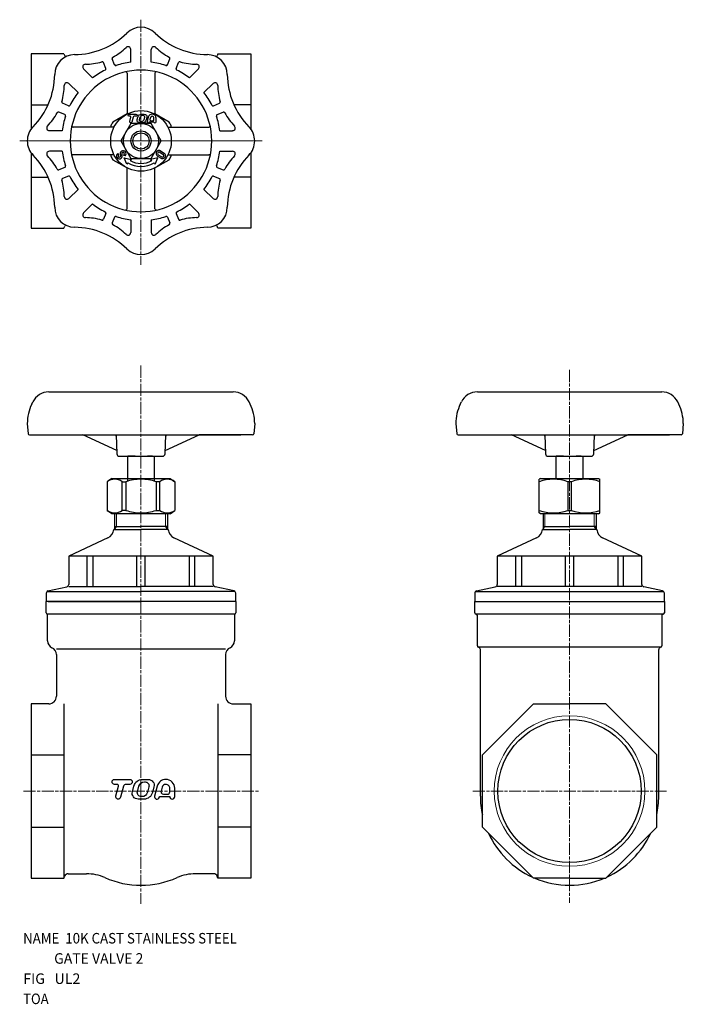
# Model space of a CAD drawing. Units: millimetres. Extents: x 87 to 349, y 112 to 502.
import ezdxf
from ezdxf.enums import TextEntityAlignment as Align

# ---------------------------------------------------------------- set-up
doc = ezdxf.new("R2010")
doc.units = ezdxf.units.MM
doc.header["$LTSCALE"] = 0.4
doc.linetypes.add('AM_ISO08W050', pattern=[18, 12, -1.5, 3, -1.5])
for name, color, linetype, lineweight in [('02_細線', 5, 'Continuous', 18), ('12_文字', 2, 'Continuous', 25), ('AM_0', 7, 'Continuous', 30), ('AM_7', 4, 'AM_ISO08W050', 18)]:
    doc.layers.add(name, color=color, linetype=linetype, lineweight=lineweight)
doc.styles.add('MX_NOTE_STANDARD', font='txt.shx', dxfattribs={"bigfont": 'extfont.shx'})

msp = doc.modelspace()

# ---------------------------------------------------------------- linework, layer by layer
at = {"layer": '02_細線', "color": 110}
for p, q in [((124.91, 306.16), (124.91, 301.08)), ((144.41, 306.16), (144.41, 301.08)), ((294.51, 306.16), (294.51, 301.08)), ((314.01, 306.16), (314.01, 301.08)), ((124.91, 301.08), (124.16, 299.89)), ((144.41, 301.08), (145.16, 299.89)), ((294.51, 301.08), (293.76, 299.89)), ((314.01, 301.08), (314.76, 299.89))]:
    msp.add_line(p, q, dxfattribs=at)
at = {"layer": '02_細線', "color": 110, "linetype": 'Continuous'}
msp.add_circle((304.26, 196.39), 29.8, dxfattribs=at)
at = {"layer": 'AM_0', "color": 3}
for p, q in [((91.16, 488.23), (91.16, 458.4)), ((104.19, 488.23), (91.16, 488.23)), ((104.19, 488.23), (104.47, 487.47)), ((130.59, 484.92), (130.59, 489.98)), ((138.73, 484.92), (138.73, 489.98)), ((165.13, 488.23), (164.85, 487.47)), ((165.13, 488.23), (178.16, 488.23)), ((178.16, 488.23), (178.16, 458.4)), ((120.7, 482.48), (119.76, 484.75)), ((124.21, 483.93), (123.27, 486.2)), ((145.11, 483.93), (146.06, 486.2)), ((148.62, 482.48), (149.56, 484.75)), ((115.49, 478.66), (111.91, 482.24)), ((129.16, 480.58), (129.16, 464.4)), ((140.16, 480.58), (140.16, 464.4)), ((153.83, 478.66), (157.41, 482.24)), ((109.74, 472.91), (106.16, 476.49)), ((159.58, 472.91), (163.16, 476.49)), ((91.16, 468.02), (97.87, 468.02)), ((105.92, 467.69), (103.64, 468.64)), ((163.4, 467.69), (165.68, 468.64)), ((178.16, 468.02), (171.45, 468.02)), ((104.47, 464.19), (102.19, 465.13)), ((164.85, 464.19), (167.13, 465.13)), ((103.48, 457.8), (98.42, 457.8)), ((123.99, 459.23), (107.82, 459.23)), ((145.33, 459.23), (161.5, 459.23)), ((165.84, 457.8), (170.9, 457.8)), ((91.16, 449.07), (91.16, 419.23)), ((103.48, 449.67), (98.42, 449.67)), ((123.99, 448.23), (107.82, 448.23)), ((125.91, 448.52), (125.3, 448.69)), ((125.66, 448.16), (125.91, 448.52)), ((128.02, 448.41), (127.78, 448.02)), ((141.48, 448.29), (142.9, 447.43)), ((142.07, 449.26), (143.48, 448.4)), ((142.38, 449.79), (143.81, 448.92)), ((145.33, 448.23), (161.5, 448.23)), ((165.84, 449.67), (170.9, 449.67)), ((178.16, 449.07), (178.16, 419.23)), ((128.36, 447.87), (127.78, 448.02)), ((129.03, 444.57), (127.94, 447.02)), ((127.94, 447.02), (130.87, 446.41)), ((129.49, 445.03), (129.03, 444.57)), ((130.87, 446.41), (130.41, 445.95)), ((141.38, 447.02), (138.45, 446.41)), ((138.45, 446.41), (138.91, 445.95)), ((139.83, 445.03), (140.29, 444.57)), ((140.29, 444.57), (141.38, 447.02)), ((141.16, 447.77), (142.58, 446.9)), ((104.47, 443.28), (102.19, 442.34)), ((129.16, 426.89), (129.16, 443.07)), ((140.16, 426.89), (140.16, 443.07)), ((164.85, 443.28), (167.13, 442.34)), ((91.16, 439.44), (97.87, 439.44)), ((105.92, 439.78), (103.64, 438.83)), ((163.4, 439.78), (165.68, 438.83)), ((178.16, 439.44), (171.45, 439.44)), ((109.74, 434.56), (106.16, 430.98)), ((159.58, 434.56), (163.16, 430.98)), ((115.49, 428.81), (111.91, 425.23)), ((153.83, 428.81), (157.41, 425.23)), ((120.7, 424.99), (119.76, 422.72)), ((148.62, 424.99), (149.56, 422.72)), ((124.21, 423.54), (123.27, 421.27)), ((130.59, 422.55), (130.59, 417.49)), ((138.73, 422.55), (138.73, 417.49)), ((145.11, 423.54), (146.06, 421.27)), ((91.16, 419.23), (104.19, 419.23)), ((104.19, 419.23), (104.47, 420)), ((165.13, 419.23), (164.85, 420)), ((178.16, 419.23), (165.13, 419.23)), ((98.16, 354.39), (171.16, 354.39)), ((267.76, 354.39), (340.76, 354.39)), ((91.4, 349.5), (91.86, 350.44)), ((177.92, 349.5), (177.46, 350.44)), ((261.01, 349.5), (261.46, 350.44)), ((347.52, 349.5), (347.07, 350.44)), ((89.66, 341.88), (90.01, 337.85)), ((179.66, 341.88), (179.31, 337.85)), ((259.26, 341.88), (259.62, 337.85)), ((349.26, 341.88), (348.91, 337.85)), ((90.51, 337.39), (111.65, 337.39)), ((125.07, 331.19), (111.65, 337.39)), ((111.65, 337.39), (174.19, 337.39)), ((124.82, 337.39), (125.12, 329.85)), ((144.2, 329.85), (144.5, 337.39)), ((144.25, 331.19), (157.67, 337.39)), ((178.81, 337.39), (157.67, 337.39)), ((260.12, 337.39), (281.26, 337.39)), ((294.67, 331.19), (281.26, 337.39)), ((281.26, 337.39), (343.79, 337.39)), ((294.42, 337.39), (294.73, 329.85)), ((313.8, 329.85), (314.1, 337.39)), ((313.86, 331.19), (327.27, 337.39)), ((348.41, 337.39), (327.27, 337.39)), ((126.12, 328.89), (143.2, 328.89)), ((129.41, 319.16), (129.41, 328.89)), ((132.3, 328.89), (129.41, 328.89)), ((130.09, 328.89), (132.05, 328.89)), ((137.02, 328.89), (139.91, 328.89)), ((139.23, 328.89), (137.27, 328.89)), ((139.91, 328.89), (139.91, 319.16)), ((295.73, 328.89), (312.8, 328.89)), ((299.01, 320.16), (299.01, 328.89)), ((301.9, 328.89), (299.01, 328.89)), ((299.69, 328.89), (301.66, 328.89)), ((306.63, 328.89), (309.51, 328.89)), ((308.84, 328.89), (306.87, 328.89)), ((309.51, 328.89), (309.51, 320.16)), ((123.16, 320.16), (121.26, 318.83)), ((123.16, 320.16), (146.16, 320.16)), ((123.16, 320.16), (146.16, 320.16)), ((146.16, 320.16), (148.06, 318.83)), ((292.76, 320.16), (292.26, 319.81)), ((292.26, 306.51), (292.26, 319.81)), ((292.76, 320.16), (315.76, 320.16)), ((315.76, 320.16), (316.26, 319.81)), ((316.26, 306.51), (316.26, 319.81)), ((121.26, 318.83), (121.26, 307.49)), ((127.25, 307.49), (127.25, 318.83)), ((127.25, 318.83), (128.7, 318.83)), ((128.7, 318.83), (128.7, 307.49)), ((142.07, 318.83), (140.62, 318.83)), ((140.62, 318.83), (140.62, 307.49)), ((142.07, 307.49), (142.07, 318.83)), ((148.06, 318.83), (148.06, 307.49)), ((304.99, 318.83), (303.54, 318.83)), ((303.54, 318.83), (303.54, 307.49)), ((304.99, 307.49), (304.99, 318.83)), ((123.16, 306.16), (121.26, 307.49)), ((146.16, 306.16), (123.16, 306.16)), ((124.16, 306.16), (124.16, 299.89)), ((128.7, 307.49), (127.25, 307.49)), ((140.62, 307.49), (142.07, 307.49)), ((145.16, 306.16), (145.16, 299.89)), ((146.16, 306.16), (148.06, 307.49)), ((292.76, 306.16), (292.26, 306.51)), ((315.76, 306.16), (292.76, 306.16)), ((315.76, 306.16), (292.76, 306.16)), ((293.76, 306.16), (293.76, 299.89)), ((303.54, 307.49), (304.99, 307.49)), ((314.76, 306.16), (314.76, 299.89)), ((315.76, 306.16), (316.26, 306.51)), ((124.16, 301.08), (134.66, 301.08)), ((145.16, 301.08), (134.66, 301.08)), ((144.41, 301.08), (145.16, 301.08)), ((293.76, 301.08), (304.26, 301.08)), ((314.76, 301.08), (304.26, 301.08)), ((314.01, 301.08), (314.76, 301.08)), ((121.6, 296.64), (106.06, 289.39)), ((123.89, 299.89), (134.66, 299.89)), ((124.16, 299.89), (123.91, 299.89)), ((145.43, 299.89), (134.66, 299.89)), ((145.16, 299.89), (145.41, 299.89)), ((163.26, 289.39), (147.72, 296.64)), ((291.21, 296.64), (275.66, 289.39)), ((293.5, 299.89), (304.26, 299.89)), ((293.76, 299.89), (293.51, 299.89)), ((315.03, 299.89), (304.26, 299.89)), ((314.76, 299.89), (315.01, 299.89)), ((332.86, 289.39), (317.32, 296.64)), ((106.06, 289.39), (106.06, 278.2)), ((163.26, 289.39), (106.06, 289.39)), ((113.32, 277.39), (113.32, 289.39)), ((115.61, 289.39), (115.61, 277.39)), ((133.04, 277.39), (133.04, 289.39)), ((136.28, 277.39), (136.28, 289.39)), ((153.71, 289.39), (153.71, 277.39)), ((156, 277.39), (156, 289.39)), ((163.26, 278.2), (163.26, 289.39)), ((275.66, 289.39), (275.66, 278.2)), ((332.86, 289.39), (275.66, 289.39)), ((282.93, 277.39), (282.93, 289.39)), ((285.22, 289.39), (285.22, 277.39)), ((302.65, 277.39), (302.65, 289.39)), ((305.88, 277.39), (305.88, 289.39)), ((323.31, 289.39), (323.31, 277.39)), ((325.6, 277.39), (325.6, 289.39)), ((332.86, 278.2), (332.86, 289.39)), ((97.84, 275.62), (105.27, 277.22)), ((106.06, 277.39), (134.66, 277.39)), ((163.26, 277.39), (134.66, 277.39)), ((171.48, 275.62), (164.05, 277.22)), ((267.45, 275.62), (274.88, 277.22)), ((341.08, 275.62), (333.65, 277.22)), ((97.16, 274.67), (97.16, 271.39)), ((97.46, 275.39), (134.66, 275.39)), ((171.86, 275.39), (134.66, 275.39)), ((172.16, 271.39), (172.16, 274.67)), ((266.76, 274.67), (266.76, 271.39)), ((341.76, 271.39), (341.76, 274.67)), ((97.16, 266.89), (97.16, 271.39)), ((172.16, 271.39), (97.16, 271.39)), ((97.91, 271.39), (134.66, 271.39)), ((172.16, 271.39), (172.16, 266.89)), ((266.76, 266.89), (266.76, 271.39)), ((266.76, 271.39), (341.76, 271.39)), ((341.76, 271.39), (341.76, 266.89)), ((97.66, 255.84), (97.66, 266.02)), ((171.7, 266.39), (97.67, 266.39)), ((171.66, 266.02), (171.66, 255.84)), ((267.26, 266.39), (267.26, 266.39)), ((267.26, 266.39), (267.26, 266.39)), ((267.76, 253.85), (267.76, 265.89)), ((340.76, 265.89), (340.76, 253.85)), ((341.26, 266.39), (341.26, 266.39)), ((340.45, 253.39), (268.08, 253.39)), ((101.16, 250.39), (101.16, 233.89)), ((168.13, 252.61), (101.18, 252.61)), ((168.16, 250.39), (168.16, 233.89)), ((268.96, 194.39), (268.96, 252.38)), ((339.56, 194.39), (339.56, 252.38)), ((98.16, 230.89), (91.16, 230.89)), ((91.16, 230.89), (91.16, 161.89)), ((98.16, 230.89), (98.16, 230.89)), ((104.19, 230.89), (104.19, 161.89)), ((165.13, 230.89), (165.13, 161.89)), ((171.16, 230.89), (178.16, 230.89)), ((178.16, 230.89), (178.16, 161.89)), ((91.16, 225.89), (91.16, 166.89)), ((178.16, 225.89), (178.16, 166.89)), ((91.16, 210.68), (104.19, 210.68)), ((178.16, 210.68), (165.13, 210.68)), ((91.16, 182.1), (104.19, 182.1)), ((178.16, 182.1), (165.13, 182.1)), ((91.16, 161.89), (104.19, 161.89)), ((104.19, 161.89), (104.47, 162.65)), ((105.88, 163.64), (113.11, 163.64)), ((163.44, 163.64), (156.21, 163.64)), ((165.13, 161.89), (164.85, 162.65)), ((178.16, 161.89), (165.13, 161.89))]:
    msp.add_line(p, q, dxfattribs=at)
for points in [[(129.16, 464.42), (123.5, 461.15)], [(145.82, 461.15), (140.16, 464.42)], [(122.66, 459.7), (122.66, 459.23)], [(146.66, 459.23), (146.66, 459.7)], [(122.66, 448.23), (122.66, 447.77)], [(146.66, 447.77), (146.66, 448.23)], [(123.5, 446.32), (129.16, 443.05)], [(140.16, 443.05), (145.82, 446.32)], [(332.86, 277.39), (304.26, 277.39), (275.66, 277.39)], [(267.07, 275.39), (304.26, 275.39), (341.46, 275.39)], [(341.26, 266.39), (304.26, 266.39), (267.26, 266.39)], [(304.26, 161.89), (289.97, 161.89), (269.76, 182.1), (269.76, 210.68), (289.97, 230.89), (304.26, 230.89)], [(304.26, 161.89), (318.56, 161.89), (338.76, 182.1), (338.76, 210.68), (318.56, 230.89), (304.26, 230.89)]]:
    msp.add_lwpolyline(points, dxfattribs=at)
for points in [[(130.22, 461.43), (130.68, 463.16, 0.493145), (130.43, 463.48), (129.98, 463.48, -1), (129.98, 464.35), (132.68, 464.35, -1), (132.68, 463.48), (132, 463.48, 0.339454), (131.58, 463.16), (131.05, 461.2, -1.006176)], [(134.14, 460.88, -0.493145), (133.13, 462.19), (133.4, 463.19, -0.339454), (134.91, 464.35), (135.95, 464.35, -0.493145), (136.96, 463.04), (136.69, 462.04, -0.339454), (135.18, 460.88)], [(135.3, 463.92), (135.39, 463.92, -0.493145), (136.06, 463.04), (135.8, 462.09, -0.339454), (134.8, 461.31), (134.7, 461.31, -0.493145), (134.03, 462.19), (134.29, 463.15, -0.339454)], [(137.93, 461.31), (139.75, 461.31, 1), (140.61, 461.31), (140.61, 462.79, 0.414576), (139.05, 464.35, 0.339799), (137.54, 463.19), (137.06, 461.43, 1), (137.9, 461.2)], [(139.75, 462.79, 0.415029), (139.05, 463.48, 0.340231), (138.38, 462.97), (138.2, 462.29, 0.493145), (138.62, 461.75), (139.31, 461.75, 0.414214), (139.75, 462.18)], [(124.71, 194.43), (125.74, 198.29, 0.493145), (125.18, 199.03), (124.19, 199.03, -1), (124.19, 200.97), (130.23, 200.97, -1), (130.23, 199.03), (128.7, 199.03, 0.339454), (127.76, 198.31), (126.58, 193.91, -1.006176)], [(133.5, 193.19, -0.493145), (131.24, 196.13), (131.85, 198.38, -0.339454), (135.23, 200.97), (137.55, 200.97, -0.493145), (139.8, 198.03), (139.2, 195.79, -0.339454), (135.82, 193.19)], [(136.08, 200), (136.29, 200, -0.493145), (137.79, 198.04), (137.22, 195.89, -0.339454), (134.97, 194.17), (134.76, 194.17, -0.493145), (133.26, 196.12), (133.83, 198.27, -0.339454)], [(141.99, 194.17), (146.05, 194.17, 1), (147.99, 194.17), (147.99, 197.47, 0.414576), (144.49, 200.97, 0.339799), (141.1, 198.38), (140.04, 194.42, 1), (141.92, 193.91)], [(146.05, 197.47, 0.415029), (144.49, 199.03, 0.340231), (142.98, 197.87), (142.58, 196.36, 0.493145), (143.52, 195.14), (145.08, 195.14, 0.414214), (146.05, 196.11)]]:
    msp.add_lwpolyline(points, format="xyb", close=True, dxfattribs=at)
msp.add_lwpolyline([(126.66, 453.73), (130.66, 446.81), (138.66, 446.81), (142.66, 453.73), (138.66, 460.66), (130.66, 460.66)], close=True, dxfattribs=at)
for centre, radius in [((134.66, 453.73), 12), ((134.66, 453.73), 6.93), ((134.66, 453.73), 4), ((134.66, 453.73), 3.2), ((304.26, 196.39), 28.35)]:
    msp.add_circle(centre, radius, dxfattribs=at)
for centre, radius, start, end in [((108.08, 517.9), 30, 270.6232, 314.3768), ((134.66, 490.73), 8, 45.6232, 134.3768), ((161.24, 517.9), 30, 225.6232, 269.3768), ((108.5, 479.9), 8, 90.6232, 179.3768), ((105.88, 487.98), 1.5, 200, 222.2291), ((112.43, 507.4), 23.31, 298.3701, 314.4278), ((129.51, 489.98), 1.08, 0, 134.4278), ((139.81, 489.98), 1.08, 45.5722, 180), ((156.89, 507.4), 23.31, 225.5722, 241.6299), ((160.82, 479.9), 8, 0.6232, 89.3768), ((163.44, 487.98), 1.5, 317.7709, 340), ((112.67, 483), 1.08, 90.5722, 225), ((112.43, 507.4), 23.31, 270.5722, 286.6299), ((119.26, 484.54), 0.542, 22.5, 106.6299), ((123.77, 486.41), 0.542, 118.3701, 202.5), ((124.71, 484.14), 0.542, 202.5, 288.1257), ((134.66, 453.73), 31.45, 97.4297, 108.1257), ((134.66, 453.73), 31.45, 71.8743, 82.5703), ((144.61, 484.14), 0.542, 251.8743, 337.5), ((145.55, 486.41), 0.542, 337.5, 61.6299), ((150.06, 484.54), 0.542, 73.3701, 157.5), ((156.89, 507.4), 23.31, 253.3701, 269.4278), ((156.65, 483), 1.08, 315, 89.4278), ((70.5, 480.31), 30, 315.6232, 359.3768), ((134.66, 453.75), 28, 359.9758, 180.0242), ((134.66, 453.73), 31.45, 116.8743, 127.5703), ((120.2, 482.27), 0.542, 296.8743, 22.5), ((128.66, 480.58), 0.5, 0, 102.6023), ((140.66, 480.58), 0.5, 77.3977, 180), ((149.12, 482.27), 0.542, 157.5, 243.1257), ((134.66, 453.73), 31.45, 52.4297, 63.1257), ((198.82, 480.31), 30, 180.6232, 224.3768), ((80.99, 475.96), 23.31, 343.3701, 359.4278), ((105.39, 475.72), 1.08, 45, 179.4278), ((163.93, 475.72), 1.08, 0.5722, 135), ((188.33, 475.96), 23.31, 180.5722, 196.6299), ((134.66, 453.73), 31.45, 142.4297, 153.1257), ((134.66, 453.73), 31.45, 26.8743, 37.5703), ((103.85, 469.14), 0.542, 163.3701, 247.5), ((106.13, 468.19), 0.542, 247.5, 333.1257), ((163.19, 468.19), 0.542, 206.8743, 292.5), ((165.47, 469.14), 0.542, 292.5, 16.6299), ((80.99, 475.96), 23.31, 315.5722, 331.6299), ((101.98, 464.63), 0.542, 67.5, 151.6299), ((104.26, 463.69), 0.542, 341.8743, 67.5), ((165.06, 463.69), 0.542, 112.5, 198.1257), ((167.34, 464.63), 0.542, 28.3701, 112.5), ((188.33, 475.96), 23.31, 208.3701, 224.4278), ((134.66, 453.73), 31.45, 161.8743, 172.5703), ((134.66, 453.73), 13.4, 146.4244, 153.5756), ((134.66, 453.73), 13.4, 26.4244, 33.5756), ((134.66, 453.73), 31.45, 7.4297, 18.1257), ((97.66, 453.73), 8, 135.6232, 180), ((98.42, 458.89), 1.08, 135.5722, 270), ((107.82, 459.73), 0.5, 167.423, 270), ((161.5, 459.73), 0.5, 270, 12.577), ((170.9, 458.89), 1.08, 270, 44.4278), ((171.66, 453.73), 8, 0, 44.3768), ((97.66, 453.73), 8, 180, 224.3768), ((134.66, 453.72), 28, 179.9758, 0.0242), ((171.66, 453.73), 8, 315.6232, 0), ((98.42, 448.58), 1.08, 90, 224.4278), ((134.66, 453.73), 31.45, 187.4297, 198.1257), ((107.82, 447.73), 0.5, 90, 192.577), ((126.1, 447.85), 1.16, 133.7653, 30), ((127.57, 448.7), 1.16, 313.7653, 210), ((127.57, 448.7), 0.539, 327.9065, 210), ((141.78, 448.77), 1.18, 57.819, 239.5431), ((141.78, 448.77), 0.563, 57.819, 239.5431), ((143.18, 447.92), 1.18, 237.819, 59.5431), ((143.18, 447.92), 0.563, 237.819, 59.5431), ((161.5, 447.73), 0.5, 347.423, 90), ((134.66, 453.73), 31.45, 341.8743, 352.5703), ((170.9, 448.58), 1.08, 315.5722, 90), ((70.5, 427.16), 30, 0.6232, 44.3768), ((80.99, 431.51), 23.31, 28.3701, 44.4278), ((134.66, 453.73), 13.4, 206.4244, 213.5756), ((126.1, 447.85), 0.539, 145.1987, 30), ((134.66, 453.73), 10.13, 239.2877, 300.7123), ((134.66, 453.73), 8.87, 241.3706, 298.6294), ((134.66, 453.73), 13.4, 326.4244, 333.5756), ((188.33, 431.51), 23.31, 135.5722, 151.6299), ((198.82, 427.16), 30, 135.6232, 179.3768), ((101.98, 442.84), 0.542, 208.3701, 292.5), ((104.26, 443.78), 0.542, 292.5, 18.1257), ((165.06, 443.78), 0.542, 161.8743, 247.5), ((167.34, 442.84), 0.542, 247.5, 331.6299), ((103.85, 438.33), 0.542, 112.5, 196.6299), ((80.99, 431.51), 23.31, 0.5722, 16.6299), ((106.13, 439.28), 0.542, 26.8743, 112.5), ((134.66, 453.73), 31.45, 206.8743, 217.5703), ((134.66, 453.73), 31.45, 322.4297, 333.1257), ((163.19, 439.28), 0.542, 67.5, 153.1257), ((188.33, 431.51), 23.31, 163.3701, 179.4278), ((165.47, 438.33), 0.542, 343.3701, 67.5), ((105.39, 431.75), 1.08, 180.5722, 315), ((134.66, 453.73), 31.45, 232.4297, 243.1257), ((134.66, 453.73), 31.45, 296.8743, 307.5703), ((163.93, 431.75), 1.08, 225, 359.4278), ((108.5, 427.57), 8, 180.6232, 269.3768), ((112.67, 424.47), 1.08, 135, 269.4278), ((120.2, 425.2), 0.542, 337.5, 63.1257), ((128.66, 426.89), 0.5, 257.3977, 0), ((140.66, 426.89), 0.5, 180, 282.6023), ((149.12, 425.2), 0.542, 116.8743, 202.5), ((156.65, 424.47), 1.08, 270.5722, 45), ((160.82, 427.57), 8, 270.6232, 359.3768), ((112.43, 400.07), 23.31, 73.3701, 89.4278), ((119.26, 422.93), 0.542, 253.3701, 337.5), ((123.77, 421.06), 0.542, 157.5, 241.6299), ((124.71, 423.33), 0.542, 71.8743, 157.5), ((134.66, 453.73), 31.45, 251.8743, 262.5703), ((134.66, 453.73), 31.45, 277.4297, 288.1257), ((144.61, 423.33), 0.542, 22.5, 108.1257), ((145.55, 421.06), 0.542, 298.3701, 22.5), ((150.06, 422.93), 0.542, 202.5, 286.6299), ((156.89, 400.07), 23.31, 90.5722, 106.6299), ((105.88, 419.48), 1.5, 137.7709, 160), ((108.08, 389.57), 30, 45.6232, 89.3768), ((112.43, 400.07), 23.31, 45.5722, 61.6299), ((129.51, 417.49), 1.08, 225.5722, 360), ((139.81, 417.49), 1.08, 180, 314.4278), ((161.24, 389.57), 30, 90.6232, 134.3768), ((156.89, 400.07), 23.31, 118.3701, 134.4278), ((163.44, 419.48), 1.5, 20, 42.2291), ((134.66, 416.73), 8, 225.6232, 314.3768), ((98.16, 347.39), 7, 90, 154.2016), ((171.16, 347.39), 7, 25.7984, 90), ((267.76, 347.39), 7, 90, 154.2016), ((340.76, 347.39), 7, 25.7984, 90), ((107.16, 341.88), 17.5, 154.2016, 180), ((162.16, 341.88), 17.5, 0, 25.7984), ((276.76, 341.88), 17.5, 154.2016, 180), ((331.76, 341.88), 17.5, 0, 25.7984), ((90.51, 337.89), 0.5, 185, 270), ((123.24, 336.79), 1.6, 2.2906, 22.0243), ((146.08, 336.79), 1.6, 157.9757, 177.7094), ((178.81, 337.89), 0.5, 270, 355), ((260.12, 337.89), 0.5, 185, 270), ((292.85, 336.79), 1.6, 2.2906, 22.0243), ((315.68, 336.79), 1.6, 157.9757, 177.7094), ((348.41, 337.89), 0.5, 270, 355), ((126.12, 329.89), 1, 182.2906, 270), ((143.2, 329.89), 1, 270, 357.7094), ((295.73, 329.89), 1, 182.2906, 270), ((312.8, 329.89), 1, 270, 357.7094), ((124.25, 314.88), 4.96, 52.835, 127.165), ((134.66, 301.62), 18.21, 90, 109.1126), ((134.66, 301.62), 18.21, 70.8874, 90), ((145.07, 314.88), 4.96, 52.835, 127.165), ((297.9, 303.5), 16.33, 69.8004, 110.1996), ((310.63, 303.5), 16.33, 69.8004, 110.1996), ((124.25, 311.66), 5.14, 234.3291, 305.6709), ((134.66, 325.46), 18.94, 251.6461, 270), ((134.66, 325.46), 18.94, 270, 288.3539), ((145.07, 311.66), 5.14, 234.3291, 305.6709), ((297.9, 322.81), 16.33, 249.8004, 290.1996), ((310.63, 322.81), 16.33, 249.8004, 290.1996), ((119.91, 300.26), 4, 295, 354.6656), ((149.41, 300.26), 4, 185.3333, 245), ((289.51, 300.26), 4, 295, 354.6656), ((319.01, 300.26), 4, 185.3333, 245), ((105.06, 278.2), 1, 282.1566, 0), ((164.26, 278.2), 1, 180, 257.8434), ((274.66, 278.2), 1, 282.1566, 0), ((333.86, 278.2), 1, 180, 257.8434), ((98.16, 274.67), 1, 108.6279, 180), ((171.16, 274.67), 1, 0, 71.3721), ((267.76, 274.67), 1, 108.6279, 180), ((340.76, 274.67), 1, 0, 71.3721), ((97.66, 266.89), 0.5, 180, 240), ((97.16, 266.02), 0.5, 0, 60), ((172.16, 266.02), 0.5, 120, 180), ((171.66, 266.89), 0.5, 300, 0), ((267.26, 266.89), 0.5, 180, 270), ((267.26, 265.89), 0.5, 0, 90), ((341.26, 265.89), 0.5, 90, 180), ((341.26, 266.89), 0.5, 270, 0), ((100.66, 255.84), 3, 180, 245.3757), ((168.66, 255.84), 3, 294.6243, 0), ((268.26, 253.85), 0.5, 180, 258.463), ((267.96, 252.38), 1, 0, 78.463), ((340.56, 252.38), 1, 101.537, 180), ((340.26, 253.85), 0.5, 281.537, 0), ((98.16, 250.39), 3, 0, 65.3757), ((171.16, 250.39), 3, 114.6243, 180), ((98.16, 233.89), 3, 270, 0), ((171.16, 233.89), 3, 180, 270), ((304.26, 194.39), 35.3, 180, 192.2213), ((304.26, 194.39), 35.3, 347.7787, 0), ((304.26, 194.39), 35.3, 204.5988, 245.4012), ((304.26, 194.39), 35.3, 294.5988, 335.4012), ((105.88, 162.14), 1.5, 90, 160), ((113.11, 145.64), 18, 66.1538, 90), ((134.66, 194.39), 35.3, 246.1538, 293.8462), ((156.21, 145.64), 18, 90, 113.8462), ((163.44, 162.14), 1.5, 20, 90), ((304.26, 194.39), 35.3, 247.0257, 292.9743)]:
    msp.add_arc(centre, radius, start, end, dxfattribs=at)
at = {"layer": 'AM_7', "color": 110}
for p, q in [((134.66, 501.73), (134.66, 404.68)), ((86.66, 453.73), (182.66, 453.73)), ((182.66, 453.73), (86.66, 453.73)), ((86.66, 453.73), (182.66, 453.73)), ((134.66, 364.81), (134.66, 151.79)), ((304.26, 363.1), (304.26, 152.14)), ((88.16, 196.39), (181.16, 196.39)), ((265.96, 196.39), (342.56, 196.39))]:
    msp.add_line(p, q, dxfattribs=at)

# ---------------------------------------------------------------- texts
at = {"layer": '12_文字', "color": 110, "style": 'MX_NOTE_STANDARD'}
for s, height, width, p in [('NAME  10K CAST STAINLESS STEEL', 4.1672, 0.923682, (88.01, 138.12)), ('      GATE VALVE 2', 4.1672, 0.973449, (92.86, 130.12)), ('FIG   UL2', 4.167, 0.987928, (88.06, 122.12)), ('TOA', 4.167, 0.912486, (88.01, 114.12))]:
    msp.add_text(s, height=height, dxfattribs=dict(at, width=width)).set_placement(p, align=Align.MIDDLE_LEFT)

doc.saveas('drawing.dxf')
